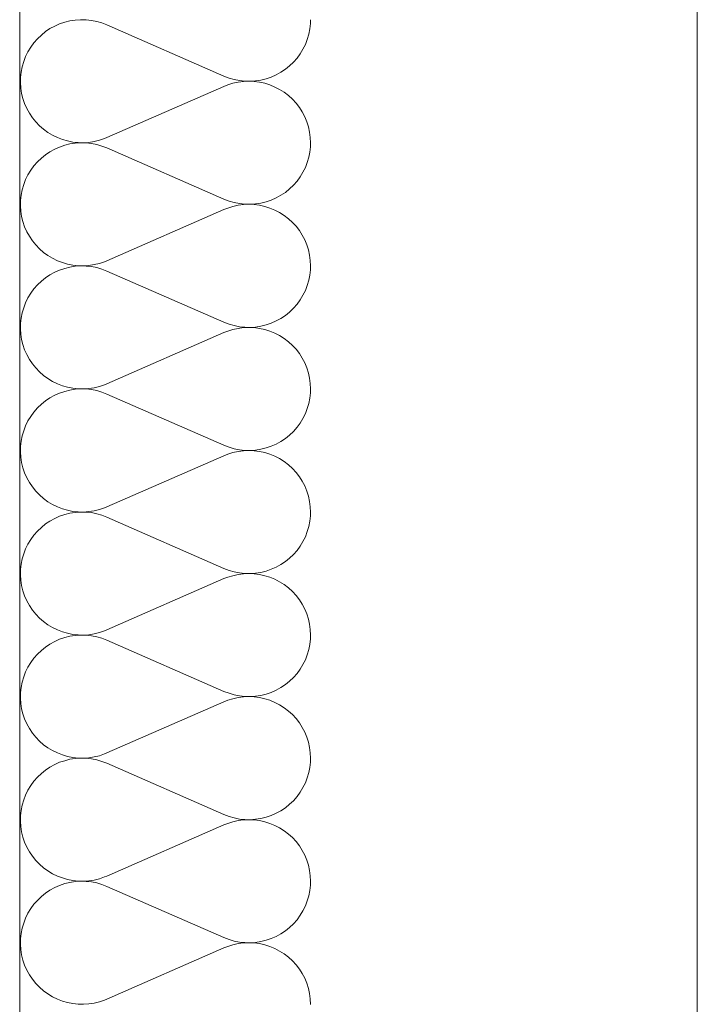
# Model space of a CAD drawing. Units: millimetres. Extents: x 0 to 118930, y 0 to 83700.
# Drawn here: x 54817 to 55097, y 23449 to 23856 of the extents above; entities that cross this region are included whole.
import ezdxf

# ---------------------------------------------------------------- set-up
doc = ezdxf.new("R2010")
doc.units = ezdxf.units.MM
doc.linetypes.add('AUSGEZOGEN', pattern=[0, 0])
for name, color, linetype, lineweight in [('1', 18, 'AUSGEZOGEN', 15), ('11', 251, 'AUSGEZOGEN', 15), ('5', 252, 'AUSGEZOGEN', 15)]:
    doc.layers.add(name, color=color, linetype=linetype, lineweight=lineweight)

msp = doc.modelspace()

# ---------------------------------------------------------------- linework, layer by layer
at = {"layer": '1', "linetype": 'AUSGEZOGEN'}
for p, q in [((55097.17, 18975.72), (55097.17, 35927.87)), ((54816.85, 24118.05), (54816.85, 18218.05))]:
    msp.add_line(p, q, dxfattribs=at)
at = {"layer": '11', "linetype": 'AUSGEZOGEN'}
for p, q in [((54833.37, 23854.57), (54835.5, 23855.28)), ((54835.5, 23855.28), (54837.65, 23855.8)), ((54837.65, 23855.8), (54839.85, 23856.17)), ((54839.85, 23856.17), (54842.05, 23856.28)), ((54842.05, 23856.28), (54844.3, 23856.25)), ((54844.3, 23856.25), (54846.5, 23856)), ((54846.5, 23856), (54848.7, 23855.6)), ((54848.7, 23855.6), (54850.83, 23854.97)), ((54850.83, 23854.97), (54852.9, 23854.18)), ((54937.15, 23856.28), (54937.1, 23854.68)), ((54825.83, 23849.97), (54827.55, 23851.37)), ((54827.55, 23851.37), (54829.38, 23852.6)), ((54829.38, 23852.6), (54831.35, 23853.65)), ((54831.35, 23853.65), (54833.37, 23854.57)), ((54852.9, 23854.18), (54901.37, 23833)), ((54936.85, 23852.47), (54936.42, 23850.28)), ((54937.1, 23854.68), (54936.85, 23852.47)), ((54821.42, 23844.97), (54822.75, 23846.77)), ((54822.75, 23846.77), (54824.22, 23848.45)), ((54824.22, 23848.45), (54825.83, 23849.97)), ((54935.83, 23848.18), (54935.02, 23846.08)), ((54936.42, 23850.28), (54935.83, 23848.18)), ((54819.3, 23841.08), (54820.25, 23843.05)), ((54820.25, 23843.05), (54821.42, 23844.97)), ((54934.03, 23844.12), (54932.85, 23842.2)), ((54935.02, 23846.08), (54934.03, 23844.12)), ((54817.85, 23836.88), (54818.5, 23839)), ((54818.5, 23839), (54819.3, 23841.08)), ((54930.1, 23838.78), (54928.5, 23837.2)), ((54931.58, 23840.4), (54930.1, 23838.78)), ((54932.85, 23842.2), (54931.58, 23840.4)), ((54817.22, 23832.47), (54817.45, 23834.68)), ((54817.45, 23834.68), (54817.85, 23836.88)), ((54924.9, 23834.57), (54922.97, 23833.52)), ((54926.77, 23835.8), (54924.9, 23834.57)), ((54928.5, 23837.2), (54926.77, 23835.8)), ((54817.17, 23830.28), (54817.22, 23832.47)), ((54903.45, 23832.2), (54901.37, 23833)), ((54905.62, 23831.6), (54903.45, 23832.2)), ((54905.02, 23830), (54907.22, 23830.48)), ((54907.78, 23831.17), (54905.62, 23831.6)), ((54907.22, 23830.48), (54909.43, 23830.77)), ((54910.02, 23830.93), (54907.78, 23831.17)), ((54909.43, 23830.77), (54911.63, 23830.88)), ((54912.22, 23830.88), (54910.02, 23830.93)), ((54911.63, 23830.88), (54913.85, 23830.77)), ((54914.45, 23831), (54912.22, 23830.88)), ((54913.85, 23830.77), (54916.05, 23830.48)), ((54916.65, 23831.37), (54914.45, 23831)), ((54916.05, 23830.48), (54918.25, 23830)), ((54918.82, 23831.88), (54916.65, 23831.37)), ((54920.95, 23832.6), (54918.82, 23831.88)), ((54922.97, 23833.52), (54920.95, 23832.6)), ((54817.3, 23828.05), (54817.17, 23830.28)), ((54817.65, 23825.85), (54817.3, 23828.05)), ((54901.37, 23828.72), (54852.9, 23807.58)), ((54901.37, 23828.72), (54902.9, 23829.32)), ((54902.9, 23829.32), (54905.02, 23830)), ((54918.25, 23830), (54920.38, 23829.32)), ((54920.38, 23829.32), (54922.43, 23828.47)), ((54922.43, 23828.47), (54924.38, 23827.45)), ((54924.38, 23827.45), (54926.25, 23826.28)), ((54818.18, 23823.72), (54817.65, 23825.85)), ((54818.9, 23821.6), (54818.18, 23823.72)), ((54926.25, 23826.28), (54928.02, 23824.92)), ((54928.02, 23824.92), (54929.7, 23823.4)), ((54929.7, 23823.4), (54931.18, 23821.77)), ((54819.83, 23819.57), (54818.9, 23821.6)), ((54820.9, 23817.65), (54819.83, 23819.57)), ((54931.18, 23821.77), (54932.55, 23820)), ((54932.55, 23820), (54933.75, 23818.18)), ((54822.15, 23815.8), (54820.9, 23817.65)), ((54823.5, 23814.05), (54822.15, 23815.8)), ((54933.75, 23818.18), (54934.77, 23816.17)), ((54934.77, 23816.17), (54935.62, 23814.12)), ((54825.05, 23812.45), (54823.5, 23814.05)), ((54826.75, 23811), (54825.05, 23812.45)), ((54828.55, 23809.68), (54826.75, 23811)), ((54935.62, 23814.12), (54936.3, 23812)), ((54936.3, 23812), (54936.77, 23809.85)), ((54830.42, 23808.52), (54828.55, 23809.68)), ((54832.43, 23807.58), (54830.42, 23808.52)), ((54834.5, 23806.77), (54832.43, 23807.58)), ((54836.65, 23806.17), (54834.5, 23806.77)), ((54838.82, 23805.73), (54836.65, 23806.17)), ((54849.85, 23806.45), (54847.7, 23805.93)), ((54851.98, 23807.18), (54849.85, 23806.45)), ((54852.9, 23807.58), (54851.98, 23807.18)), ((54936.77, 23809.85), (54937.05, 23807.65)), ((54937.15, 23805.45), (54937.05, 23807.65)), ((54829.38, 23801.73), (54831.35, 23802.8)), ((54831.35, 23802.8), (54833.37, 23803.67)), ((54833.37, 23803.67), (54835.5, 23804.4)), ((54835.5, 23804.4), (54837.65, 23804.92)), ((54837.65, 23804.92), (54839.85, 23805.28)), ((54841.05, 23805.48), (54838.82, 23805.73)), ((54839.85, 23805.28), (54842.05, 23805.4)), ((54843.25, 23805.45), (54841.05, 23805.48)), ((54842.05, 23805.4), (54844.3, 23805.37)), ((54845.5, 23805.6), (54843.25, 23805.45)), ((54844.3, 23805.37), (54846.5, 23805.12)), ((54847.7, 23805.93), (54845.5, 23805.6)), ((54846.5, 23805.12), (54848.7, 23804.72)), ((54848.7, 23804.72), (54850.83, 23804.07)), ((54850.83, 23804.07), (54852.9, 23803.27)), ((54852.9, 23803.27), (54901.37, 23782.13)), ((54937.1, 23803.8), (54936.85, 23801.6)), ((54937.15, 23805.45), (54937.1, 23803.8)), ((54824.22, 23797.58), (54825.83, 23799.07)), ((54825.83, 23799.07), (54827.55, 23800.48)), ((54827.55, 23800.48), (54829.38, 23801.73)), ((54936.42, 23799.45), (54935.83, 23797.27)), ((54936.85, 23801.6), (54936.42, 23799.45)), ((54820.25, 23792.2), (54821.42, 23794.07)), ((54821.42, 23794.07), (54822.75, 23795.88)), ((54822.75, 23795.88), (54824.22, 23797.58)), ((54935.02, 23795.2), (54934.03, 23793.25)), ((54935.83, 23797.27), (54935.02, 23795.2)), ((54818.5, 23788.12), (54819.3, 23790.2)), ((54819.3, 23790.2), (54820.25, 23792.2)), ((54932.85, 23791.33), (54931.58, 23789.52)), ((54934.03, 23793.25), (54932.85, 23791.33)), ((54817.45, 23783.8), (54817.85, 23786)), ((54817.85, 23786), (54818.5, 23788.12)), ((54928.5, 23786.33), (54926.77, 23784.92)), ((54930.1, 23787.87), (54928.5, 23786.33)), ((54931.58, 23789.52), (54930.1, 23787.87)), ((54817.17, 23779.4), (54817.22, 23781.6)), ((54817.22, 23781.6), (54817.45, 23783.8)), ((54903.45, 23781.33), (54901.37, 23782.13)), ((54920.95, 23781.73), (54918.82, 23781)), ((54922.97, 23782.65), (54920.95, 23781.73)), ((54924.9, 23783.72), (54922.97, 23782.65)), ((54926.77, 23784.92), (54924.9, 23783.72)), ((54817.3, 23777.18), (54817.17, 23779.4)), ((54901.37, 23777.85), (54852.9, 23756.68)), ((54901.37, 23777.85), (54902.9, 23778.45)), ((54902.9, 23778.45), (54905.02, 23779.12)), ((54905.62, 23780.73), (54903.45, 23781.33)), ((54905.02, 23779.12), (54907.22, 23779.6)), ((54907.78, 23780.28), (54905.62, 23780.73)), ((54907.22, 23779.6), (54909.43, 23779.88)), ((54910.02, 23780.05), (54907.78, 23780.28)), ((54909.43, 23779.88), (54911.63, 23780)), ((54912.22, 23780), (54910.02, 23780.05)), ((54911.63, 23780), (54913.85, 23779.88)), ((54914.45, 23780.17), (54912.22, 23780)), ((54913.85, 23779.88), (54916.05, 23779.6)), ((54916.65, 23780.48), (54914.45, 23780.17)), ((54916.05, 23779.6), (54918.25, 23779.12)), ((54918.82, 23781), (54916.65, 23780.48)), ((54918.25, 23779.12), (54920.38, 23778.45)), ((54920.38, 23778.45), (54922.43, 23777.6)), ((54922.43, 23777.6), (54924.38, 23776.57)), ((54817.65, 23775), (54817.3, 23777.18)), ((54818.18, 23772.85), (54817.65, 23775)), ((54924.38, 23776.57), (54926.25, 23775.4)), ((54926.25, 23775.4), (54928.02, 23774.05)), ((54928.02, 23774.05), (54929.7, 23772.53)), ((54818.9, 23770.73), (54818.18, 23772.85)), ((54819.83, 23768.67), (54818.9, 23770.73)), ((54929.7, 23772.53), (54931.18, 23770.93)), ((54931.18, 23770.93), (54932.55, 23769.12)), ((54820.9, 23766.77), (54819.83, 23768.67)), ((54822.15, 23764.92), (54820.9, 23766.77)), ((54932.55, 23769.12), (54933.75, 23767.27)), ((54933.75, 23767.27), (54934.77, 23765.28)), ((54823.5, 23763.2), (54822.15, 23764.92)), ((54825.05, 23761.6), (54823.5, 23763.2)), ((54826.75, 23760.12), (54825.05, 23761.6)), ((54934.77, 23765.28), (54935.62, 23763.25)), ((54935.62, 23763.25), (54936.3, 23761.13)), ((54828.55, 23758.8), (54826.75, 23760.12)), ((54830.42, 23757.67), (54828.55, 23758.8)), ((54832.43, 23756.68), (54830.42, 23757.67)), ((54936.3, 23761.13), (54936.77, 23758.98)), ((54936.77, 23758.98), (54937.05, 23756.77)), ((54834.5, 23755.88), (54832.43, 23756.68)), ((54833.37, 23752.8), (54835.5, 23753.52)), ((54836.65, 23755.28), (54834.5, 23755.88)), ((54835.5, 23753.52), (54837.65, 23754.05)), ((54838.82, 23754.85), (54836.65, 23755.28)), ((54837.65, 23754.05), (54839.85, 23754.4)), ((54841.05, 23754.6), (54838.82, 23754.85)), ((54839.85, 23754.4), (54842.05, 23754.57)), ((54843.25, 23754.57), (54841.05, 23754.6)), ((54842.05, 23754.57), (54844.3, 23754.48)), ((54845.5, 23754.72), (54843.25, 23754.57)), ((54844.3, 23754.48), (54846.5, 23754.25)), ((54847.7, 23755.05), (54845.5, 23754.72)), ((54846.5, 23754.25), (54848.7, 23753.85)), ((54849.85, 23755.57), (54847.7, 23755.05)), ((54848.7, 23753.85), (54850.83, 23753.2)), ((54851.98, 23756.28), (54849.85, 23755.57)), ((54850.83, 23753.2), (54852.9, 23752.4)), ((54852.9, 23756.68), (54851.98, 23756.28)), ((54937.15, 23754.57), (54937.05, 23756.77)), ((54937.15, 23754.57), (54937.1, 23752.93)), ((54825.83, 23748.2), (54827.55, 23749.6)), ((54827.55, 23749.6), (54829.38, 23750.85)), ((54829.38, 23750.85), (54831.35, 23751.93)), ((54831.35, 23751.93), (54833.37, 23752.8)), ((54852.9, 23752.4), (54901.37, 23731.25)), ((54936.85, 23750.73), (54936.42, 23748.58)), ((54937.1, 23752.93), (54936.85, 23750.73)), ((54821.42, 23743.2), (54822.75, 23745)), ((54822.75, 23745), (54824.22, 23746.68)), ((54824.22, 23746.68), (54825.83, 23748.2)), ((54935.83, 23746.4), (54935.02, 23744.38)), ((54936.42, 23748.58), (54935.83, 23746.4)), ((54819.3, 23739.32), (54820.25, 23741.33)), ((54820.25, 23741.33), (54821.42, 23743.2)), ((54934.03, 23742.38), (54932.85, 23740.45)), ((54935.02, 23744.38), (54934.03, 23742.38)), ((54817.85, 23735.12), (54818.5, 23737.25)), ((54818.5, 23737.25), (54819.3, 23739.32)), ((54930.1, 23737), (54928.5, 23735.45)), ((54931.58, 23738.67), (54930.1, 23737)), ((54932.85, 23740.45), (54931.58, 23738.67)), ((54817.22, 23730.73), (54817.45, 23732.93)), ((54817.45, 23732.93), (54817.85, 23735.12)), ((54924.9, 23732.85), (54922.97, 23731.77)), ((54926.77, 23734.07), (54924.9, 23732.85)), ((54928.5, 23735.45), (54926.77, 23734.07)), ((54817.17, 23728.52), (54817.22, 23730.73)), ((54903.45, 23730.45), (54901.37, 23731.25)), ((54905.62, 23729.85), (54903.45, 23730.45)), ((54905.02, 23728.25), (54907.22, 23728.72)), ((54907.78, 23729.4), (54905.62, 23729.85)), ((54907.22, 23728.72), (54909.43, 23729)), ((54910.02, 23729.18), (54907.78, 23729.4)), ((54909.43, 23729), (54911.63, 23729.12)), ((54912.22, 23729.12), (54910.02, 23729.18)), ((54911.63, 23729.12), (54913.85, 23729)), ((54914.45, 23729.27), (54912.22, 23729.12)), ((54913.85, 23729), (54916.05, 23728.72)), ((54916.65, 23729.6), (54914.45, 23729.27)), ((54916.05, 23728.72), (54918.25, 23728.25)), ((54918.82, 23730.12), (54916.65, 23729.6)), ((54920.95, 23730.85), (54918.82, 23730.12)), ((54922.97, 23731.77), (54920.95, 23730.85)), ((54817.3, 23726.28), (54817.17, 23728.52)), ((54817.65, 23724.12), (54817.3, 23726.28)), ((54901.37, 23726.98), (54852.9, 23705.8)), ((54901.37, 23726.98), (54902.9, 23727.58)), ((54902.9, 23727.58), (54905.02, 23728.25)), ((54918.25, 23728.25), (54920.38, 23727.58)), ((54920.38, 23727.58), (54922.43, 23726.73)), ((54922.43, 23726.73), (54924.38, 23725.73)), ((54924.38, 23725.73), (54926.25, 23724.52)), ((54818.18, 23721.98), (54817.65, 23724.12)), ((54818.9, 23719.85), (54818.18, 23721.98)), ((54926.25, 23724.52), (54928.02, 23723.18)), ((54928.02, 23723.18), (54929.7, 23721.68)), ((54929.7, 23721.68), (54931.18, 23720.05)), ((54819.83, 23717.85), (54818.9, 23719.85)), ((54820.9, 23715.88), (54819.83, 23717.85)), ((54931.18, 23720.05), (54932.55, 23718.27)), ((54932.55, 23718.27), (54933.75, 23716.4)), ((54822.15, 23714.05), (54820.9, 23715.88)), ((54823.5, 23712.33), (54822.15, 23714.05)), ((54933.75, 23716.4), (54934.77, 23714.45)), ((54934.77, 23714.45), (54935.62, 23712.38)), ((54825.05, 23710.73), (54823.5, 23712.33)), ((54826.75, 23709.25), (54825.05, 23710.73)), ((54828.55, 23707.93), (54826.75, 23709.25)), ((54935.62, 23712.38), (54936.3, 23710.25)), ((54936.3, 23710.25), (54936.77, 23708.07)), ((54830.42, 23706.8), (54828.55, 23707.93)), ((54832.43, 23705.8), (54830.42, 23706.8)), ((54834.5, 23705), (54832.43, 23705.8)), ((54836.65, 23704.4), (54834.5, 23705)), ((54838.82, 23703.98), (54836.65, 23704.4)), ((54849.85, 23704.72), (54847.7, 23704.18)), ((54851.98, 23705.4), (54849.85, 23704.72)), ((54852.9, 23705.8), (54851.98, 23705.4)), ((54936.77, 23708.07), (54937.05, 23705.88)), ((54937.15, 23703.67), (54937.05, 23705.88)), ((54829.38, 23699.97), (54831.35, 23701.05)), ((54831.35, 23701.05), (54833.37, 23701.93)), ((54833.37, 23701.93), (54835.5, 23702.65)), ((54835.5, 23702.65), (54837.65, 23703.18)), ((54837.65, 23703.18), (54839.85, 23703.52)), ((54841.05, 23703.72), (54838.82, 23703.98)), ((54839.85, 23703.52), (54842.05, 23703.67)), ((54843.25, 23703.67), (54841.05, 23703.72)), ((54842.05, 23703.67), (54844.3, 23703.65)), ((54845.5, 23703.85), (54843.25, 23703.67)), ((54844.3, 23703.65), (54846.5, 23703.4)), ((54847.7, 23704.18), (54845.5, 23703.85)), ((54846.5, 23703.4), (54848.7, 23702.98)), ((54848.7, 23702.98), (54850.83, 23702.33)), ((54850.83, 23702.33), (54852.9, 23701.53)), ((54852.9, 23701.53), (54901.37, 23680.37)), ((54937.1, 23702.05), (54936.85, 23699.85)), ((54937.15, 23703.67), (54937.1, 23702.05)), ((54824.22, 23695.8), (54825.83, 23697.33)), ((54825.83, 23697.33), (54827.55, 23698.72)), ((54827.55, 23698.72), (54829.38, 23699.97)), ((54936.42, 23697.67), (54935.83, 23695.52)), ((54936.85, 23699.85), (54936.42, 23697.67)), ((54820.25, 23690.45), (54821.42, 23692.33)), ((54821.42, 23692.33), (54822.75, 23694.12)), ((54822.75, 23694.12), (54824.22, 23695.8)), ((54935.02, 23693.47), (54934.03, 23691.48)), ((54935.83, 23695.52), (54935.02, 23693.47)), ((54818.5, 23686.37), (54819.3, 23688.45)), ((54819.3, 23688.45), (54820.25, 23690.45)), ((54932.85, 23689.57), (54931.58, 23687.8)), ((54934.03, 23691.48), (54932.85, 23689.57)), ((54817.45, 23682.07), (54817.85, 23684.25)), ((54817.85, 23684.25), (54818.5, 23686.37)), ((54928.5, 23684.57), (54926.77, 23683.2)), ((54930.1, 23686.13), (54928.5, 23684.57)), ((54931.58, 23687.8), (54930.1, 23686.13)), ((54817.17, 23677.65), (54817.22, 23679.85)), ((54817.22, 23679.85), (54817.45, 23682.07)), ((54903.45, 23679.57), (54901.37, 23680.37)), ((54920.95, 23680), (54918.82, 23679.27)), ((54922.97, 23680.88), (54920.95, 23680)), ((54924.9, 23681.98), (54922.97, 23680.88)), ((54926.77, 23683.2), (54924.9, 23681.98)), ((54817.3, 23675.45), (54817.17, 23677.65)), ((54901.37, 23676.08), (54852.9, 23654.92)), ((54901.37, 23676.08), (54902.9, 23676.73)), ((54902.9, 23676.73), (54905.02, 23677.38)), ((54905.62, 23678.98), (54903.45, 23679.57)), ((54905.02, 23677.38), (54907.22, 23677.85)), ((54907.78, 23678.52), (54905.62, 23678.98)), ((54907.22, 23677.85), (54909.43, 23678.12)), ((54910.02, 23678.27), (54907.78, 23678.52)), ((54909.43, 23678.12), (54911.63, 23678.25)), ((54912.22, 23678.25), (54910.02, 23678.27)), ((54911.63, 23678.25), (54913.85, 23678.12)), ((54914.45, 23678.4), (54912.22, 23678.25)), ((54913.85, 23678.12), (54916.05, 23677.85)), ((54916.65, 23678.72), (54914.45, 23678.4)), ((54916.05, 23677.85), (54918.25, 23677.38)), ((54918.82, 23679.27), (54916.65, 23678.72)), ((54918.25, 23677.38), (54920.38, 23676.73)), ((54920.38, 23676.73), (54922.43, 23675.85)), ((54922.43, 23675.85), (54924.38, 23674.85)), ((54817.65, 23673.25), (54817.3, 23675.45)), ((54818.18, 23671.08), (54817.65, 23673.25)), ((54924.38, 23674.85), (54926.25, 23673.65)), ((54926.25, 23673.65), (54928.02, 23672.27)), ((54928.02, 23672.27), (54929.7, 23670.8)), ((54818.9, 23668.98), (54818.18, 23671.08)), ((54819.83, 23666.98), (54818.9, 23668.98)), ((54929.7, 23670.8), (54931.18, 23669.18)), ((54931.18, 23669.18), (54932.55, 23667.4)), ((54820.9, 23665), (54819.83, 23666.98)), ((54822.15, 23663.18), (54820.9, 23665)), ((54932.55, 23667.4), (54933.75, 23665.52)), ((54933.75, 23665.52), (54934.77, 23663.58)), ((54934.77, 23663.58), (54935.62, 23661.48)), ((54823.5, 23661.45), (54822.15, 23663.18)), ((54825.05, 23659.85), (54823.5, 23661.45)), ((54826.75, 23658.38), (54825.05, 23659.85)), ((54935.62, 23661.48), (54936.3, 23659.4)), ((54828.55, 23657.07), (54826.75, 23658.38)), ((54830.42, 23655.93), (54828.55, 23657.07)), ((54832.43, 23654.92), (54830.42, 23655.93)), ((54936.3, 23659.4), (54936.77, 23657.2)), ((54936.77, 23657.2), (54937.05, 23655)), ((54834.5, 23654.12), (54832.43, 23654.92)), ((54833.37, 23651.05), (54835.5, 23651.77)), ((54836.65, 23653.52), (54834.5, 23654.12)), ((54835.5, 23651.77), (54837.65, 23652.33)), ((54838.82, 23653.07), (54836.65, 23653.52)), ((54837.65, 23652.33), (54839.85, 23652.65)), ((54841.05, 23652.85), (54838.82, 23653.07)), ((54839.85, 23652.65), (54842.05, 23652.8)), ((54843.25, 23652.8), (54841.05, 23652.85)), ((54842.05, 23652.8), (54844.3, 23652.78)), ((54845.5, 23652.98), (54843.25, 23652.8)), ((54844.3, 23652.78), (54846.5, 23652.53)), ((54847.7, 23653.27), (54845.5, 23652.98)), ((54846.5, 23652.53), (54848.7, 23652.07)), ((54849.85, 23653.85), (54847.7, 23653.27)), ((54848.7, 23652.07), (54850.83, 23651.48)), ((54851.98, 23654.57), (54849.85, 23653.85)), ((54850.83, 23651.48), (54852.9, 23650.68)), ((54852.9, 23654.92), (54851.98, 23654.57)), ((54937.15, 23652.8), (54937.05, 23655)), ((54937.15, 23652.8), (54937.1, 23651.17)), ((54825.83, 23646.45), (54827.55, 23647.85)), ((54827.55, 23647.85), (54829.38, 23649.07)), ((54829.38, 23649.07), (54831.35, 23650.17)), ((54831.35, 23650.17), (54833.37, 23651.05)), ((54852.9, 23650.68), (54901.37, 23629.48)), ((54936.85, 23648.98), (54936.42, 23646.8)), ((54937.1, 23651.17), (54936.85, 23648.98)), ((54821.42, 23641.45), (54822.75, 23643.25)), ((54822.75, 23643.25), (54824.22, 23644.92)), ((54824.22, 23644.92), (54825.83, 23646.45)), ((54935.83, 23644.68), (54935.02, 23642.6)), ((54936.42, 23646.8), (54935.83, 23644.68)), ((54819.3, 23637.58), (54820.25, 23639.57)), ((54820.25, 23639.57), (54821.42, 23641.45)), ((54934.03, 23640.6), (54932.85, 23638.72)), ((54935.02, 23642.6), (54934.03, 23640.6)), ((54817.85, 23633.38), (54818.5, 23635.48)), ((54818.5, 23635.48), (54819.3, 23637.58)), ((54930.1, 23635.25), (54928.5, 23633.72)), ((54931.58, 23636.93), (54930.1, 23635.25)), ((54932.85, 23638.72), (54931.58, 23636.93)), ((54817.22, 23629), (54817.45, 23631.2)), ((54817.45, 23631.2), (54817.85, 23633.38)), ((54924.9, 23631.08), (54922.97, 23630)), ((54926.77, 23632.33), (54924.9, 23631.08)), ((54928.5, 23633.72), (54926.77, 23632.33)), ((54817.17, 23626.77), (54817.22, 23629)), ((54903.45, 23628.67), (54901.37, 23629.48)), ((54905.62, 23628.07), (54903.45, 23628.67)), ((54905.02, 23626.48), (54907.22, 23626.98)), ((54907.78, 23627.65), (54905.62, 23628.07)), ((54907.22, 23626.98), (54909.43, 23627.27)), ((54910.02, 23627.4), (54907.78, 23627.65)), ((54909.43, 23627.27), (54911.63, 23627.38)), ((54912.22, 23627.38), (54910.02, 23627.4)), ((54911.63, 23627.38), (54913.85, 23627.27)), ((54914.45, 23627.53), (54912.22, 23627.38)), ((54913.85, 23627.27), (54916.05, 23626.98)), ((54916.65, 23627.85), (54914.45, 23627.53)), ((54916.05, 23626.98), (54918.25, 23626.48)), ((54918.82, 23628.4), (54916.65, 23627.85)), ((54920.95, 23629.12), (54918.82, 23628.4)), ((54922.97, 23630), (54920.95, 23629.12)), ((54817.3, 23624.57), (54817.17, 23626.77)), ((54817.65, 23622.38), (54817.3, 23624.57)), ((54901.37, 23625.25), (54852.9, 23604.07)), ((54901.37, 23625.25), (54902.9, 23625.85)), ((54902.9, 23625.85), (54905.02, 23626.48)), ((54918.25, 23626.48), (54920.38, 23625.85)), ((54920.38, 23625.85), (54922.43, 23624.97)), ((54922.43, 23624.97), (54924.38, 23623.98)), ((54924.38, 23623.98), (54926.25, 23622.78)), ((54818.18, 23620.2), (54817.65, 23622.38)), ((54818.9, 23618.12), (54818.18, 23620.2)), ((54926.25, 23622.78), (54928.02, 23621.4)), ((54928.02, 23621.4), (54929.7, 23619.92)), ((54929.7, 23619.92), (54931.18, 23618.27)), ((54819.83, 23616.08), (54818.9, 23618.12)), ((54820.9, 23614.12), (54819.83, 23616.08)), ((54931.18, 23618.27), (54932.55, 23616.53)), ((54932.55, 23616.53), (54933.75, 23614.65)), ((54822.15, 23612.27), (54820.9, 23614.12)), ((54823.5, 23610.57), (54822.15, 23612.27)), ((54933.75, 23614.65), (54934.77, 23612.67)), ((54934.77, 23612.67), (54935.62, 23610.65)), ((54825.05, 23608.98), (54823.5, 23610.57)), ((54826.75, 23607.47), (54825.05, 23608.98)), ((54828.55, 23606.2), (54826.75, 23607.47)), ((54935.62, 23610.65), (54936.3, 23608.52)), ((54936.3, 23608.52), (54936.77, 23606.37)), ((54830.42, 23605.05), (54828.55, 23606.2)), ((54832.43, 23604.07), (54830.42, 23605.05)), ((54834.5, 23603.25), (54832.43, 23604.07)), ((54836.65, 23602.65), (54834.5, 23603.25)), ((54838.82, 23602.2), (54836.65, 23602.65)), ((54849.85, 23602.98), (54847.7, 23602.45)), ((54851.98, 23603.67), (54849.85, 23602.98)), ((54852.9, 23604.07), (54851.98, 23603.67)), ((54936.77, 23606.37), (54937.05, 23604.18)), ((54937.15, 23601.93), (54937.05, 23604.18)), ((54829.38, 23598.2), (54831.35, 23599.27)), ((54831.35, 23599.27), (54833.37, 23600.17)), ((54833.37, 23600.17), (54835.5, 23600.88)), ((54835.5, 23600.88), (54837.65, 23601.45)), ((54837.65, 23601.45), (54839.85, 23601.77)), ((54841.05, 23601.98), (54838.82, 23602.2)), ((54839.85, 23601.77), (54842.05, 23601.93)), ((54843.25, 23601.93), (54841.05, 23601.98)), ((54842.05, 23601.93), (54844.3, 23601.88)), ((54845.5, 23602.07), (54843.25, 23601.93)), ((54844.3, 23601.88), (54846.5, 23601.65)), ((54847.7, 23602.45), (54845.5, 23602.07)), ((54846.5, 23601.65), (54848.7, 23601.2)), ((54848.7, 23601.2), (54850.83, 23600.6)), ((54850.83, 23600.6), (54852.9, 23599.8)), ((54852.9, 23599.8), (54901.37, 23578.65)), ((54937.1, 23600.32), (54936.85, 23598.07)), ((54937.15, 23601.93), (54937.1, 23600.32)), ((54824.22, 23594.05), (54825.83, 23595.6)), ((54825.83, 23595.6), (54827.55, 23596.98)), ((54827.55, 23596.98), (54829.38, 23598.2)), ((54936.42, 23595.93), (54935.83, 23593.8)), ((54936.85, 23598.07), (54936.42, 23595.93)), ((54820.25, 23588.67), (54821.42, 23590.6)), ((54821.42, 23590.6), (54822.75, 23592.38)), ((54822.75, 23592.38), (54824.22, 23594.05)), ((54935.02, 23591.73), (54934.03, 23589.72)), ((54935.83, 23593.8), (54935.02, 23591.73)), ((54818.5, 23584.65), (54819.3, 23586.68)), ((54819.3, 23586.68), (54820.25, 23588.67)), ((54932.85, 23587.85), (54931.58, 23586.05)), ((54934.03, 23589.72), (54932.85, 23587.85)), ((54817.45, 23580.32), (54817.85, 23582.47)), ((54817.85, 23582.47), (54818.5, 23584.65)), ((54928.5, 23582.85), (54926.77, 23581.45)), ((54930.1, 23584.38), (54928.5, 23582.85)), ((54931.58, 23586.05), (54930.1, 23584.38)), ((54817.17, 23575.88), (54817.22, 23578.12)), ((54817.22, 23578.12), (54817.45, 23580.32)), ((54903.45, 23577.85), (54901.37, 23578.65)), ((54920.95, 23578.25), (54918.82, 23577.53)), ((54922.97, 23579.12), (54920.95, 23578.25)), ((54924.9, 23580.2), (54922.97, 23579.12)), ((54926.77, 23581.45), (54924.9, 23580.2)), ((54817.3, 23573.67), (54817.17, 23575.88)), ((54901.37, 23574.38), (54852.9, 23553.2)), ((54901.37, 23574.38), (54902.9, 23574.97)), ((54902.9, 23574.97), (54905.02, 23575.6)), ((54905.62, 23577.2), (54903.45, 23577.85)), ((54905.02, 23575.6), (54907.22, 23576.08)), ((54907.78, 23576.77), (54905.62, 23577.2)), ((54907.22, 23576.08), (54909.43, 23576.4)), ((54910.02, 23576.53), (54907.78, 23576.77)), ((54909.43, 23576.4), (54911.63, 23576.48)), ((54912.22, 23576.48), (54910.02, 23576.53)), ((54911.63, 23576.48), (54913.85, 23576.4)), ((54914.45, 23576.65), (54912.22, 23576.48)), ((54913.85, 23576.4), (54916.05, 23576.08)), ((54916.65, 23577), (54914.45, 23576.65)), ((54916.05, 23576.08), (54918.25, 23575.6)), ((54918.82, 23577.53), (54916.65, 23577)), ((54918.25, 23575.6), (54920.38, 23574.97)), ((54920.38, 23574.97), (54922.43, 23574.12)), ((54922.43, 23574.12), (54924.38, 23573.07)), ((54817.65, 23571.48), (54817.3, 23573.67)), ((54818.18, 23569.32), (54817.65, 23571.48)), ((54924.38, 23573.07), (54926.25, 23571.88)), ((54926.25, 23571.88), (54928.02, 23570.52)), ((54928.02, 23570.52), (54929.7, 23569.05)), ((54818.9, 23567.25), (54818.18, 23569.32)), ((54819.83, 23565.2), (54818.9, 23567.25)), ((54929.7, 23569.05), (54931.18, 23567.4)), ((54931.18, 23567.4), (54932.55, 23565.65)), ((54820.9, 23563.25), (54819.83, 23565.2)), ((54822.15, 23561.4), (54820.9, 23563.25)), ((54932.55, 23565.65), (54933.75, 23563.78)), ((54933.75, 23563.78), (54934.77, 23561.8)), ((54823.5, 23559.68), (54822.15, 23561.4)), ((54825.05, 23558.07), (54823.5, 23559.68)), ((54826.75, 23556.6), (54825.05, 23558.07)), ((54934.77, 23561.8), (54935.62, 23559.77)), ((54935.62, 23559.77), (54936.3, 23557.65)), ((54828.55, 23555.32), (54826.75, 23556.6)), ((54830.42, 23554.18), (54828.55, 23555.32)), ((54832.43, 23553.2), (54830.42, 23554.18)), ((54936.3, 23557.65), (54936.77, 23555.48)), ((54936.77, 23555.48), (54937.05, 23553.27)), ((54834.5, 23552.4), (54832.43, 23553.2)), ((54833.37, 23549.32), (54835.5, 23550)), ((54836.65, 23551.77), (54834.5, 23552.4)), ((54835.5, 23550), (54837.65, 23550.57)), ((54838.82, 23551.33), (54836.65, 23551.77)), ((54837.65, 23550.57), (54839.85, 23550.88)), ((54841.05, 23551.08), (54838.82, 23551.33)), ((54839.85, 23550.88), (54842.05, 23551.05)), ((54843.25, 23551.05), (54841.05, 23551.08)), ((54842.05, 23551.05), (54844.3, 23551)), ((54845.5, 23551.2), (54843.25, 23551.05)), ((54844.3, 23551), (54846.5, 23550.77)), ((54847.7, 23551.57), (54845.5, 23551.2)), ((54846.5, 23550.77), (54848.7, 23550.32)), ((54849.85, 23552.07), (54847.7, 23551.57)), ((54848.7, 23550.32), (54850.83, 23549.72)), ((54851.98, 23552.8), (54849.85, 23552.07)), ((54850.83, 23549.72), (54852.9, 23548.92)), ((54852.9, 23553.2), (54851.98, 23552.8)), ((54937.15, 23551.05), (54937.05, 23553.27)), ((54937.15, 23551.05), (54937.1, 23549.45)), ((54825.83, 23544.72), (54827.55, 23546.08)), ((54827.55, 23546.08), (54829.38, 23547.33)), ((54829.38, 23547.33), (54831.35, 23548.4)), ((54831.35, 23548.4), (54833.37, 23549.32)), ((54852.9, 23548.92), (54901.37, 23527.78)), ((54936.85, 23547.25), (54936.42, 23545.05)), ((54937.1, 23549.45), (54936.85, 23547.25)), ((54821.42, 23539.72), (54822.75, 23541.48)), ((54822.75, 23541.48), (54824.22, 23543.18)), ((54824.22, 23543.18), (54825.83, 23544.72)), ((54935.83, 23542.93), (54935.02, 23540.85)), ((54936.42, 23545.05), (54935.83, 23542.93)), ((54819.3, 23535.8), (54820.25, 23537.8)), ((54820.25, 23537.8), (54821.42, 23539.72)), ((54934.03, 23538.85), (54932.85, 23536.98)), ((54935.02, 23540.85), (54934.03, 23538.85)), ((54817.85, 23531.6), (54818.5, 23533.78)), ((54818.5, 23533.78), (54819.3, 23535.8)), ((54930.1, 23533.47), (54928.5, 23531.98)), ((54931.58, 23535.17), (54930.1, 23533.47)), ((54932.85, 23536.98), (54931.58, 23535.17)), ((54817.22, 23527.25), (54817.45, 23529.45)), ((54817.45, 23529.45), (54817.85, 23531.6)), ((54924.9, 23529.32), (54922.97, 23528.25)), ((54926.77, 23530.57), (54924.9, 23529.32)), ((54928.5, 23531.98), (54926.77, 23530.57)), ((54817.17, 23525), (54817.22, 23527.25)), ((54903.45, 23526.98), (54901.37, 23527.78)), ((54905.62, 23526.33), (54903.45, 23526.98)), ((54905.02, 23524.77), (54907.22, 23525.25)), ((54907.78, 23525.88), (54905.62, 23526.33)), ((54907.22, 23525.25), (54909.43, 23525.52)), ((54910.02, 23525.68), (54907.78, 23525.88)), ((54909.43, 23525.52), (54911.63, 23525.6)), ((54912.22, 23525.6), (54910.02, 23525.68)), ((54911.63, 23525.6), (54913.85, 23525.52)), ((54914.45, 23525.77), (54912.22, 23525.6)), ((54913.85, 23525.52), (54916.05, 23525.25)), ((54916.65, 23526.13), (54914.45, 23525.77)), ((54916.05, 23525.25), (54918.25, 23524.77)), ((54918.82, 23526.65), (54916.65, 23526.13)), ((54920.95, 23527.38), (54918.82, 23526.65)), ((54922.97, 23528.25), (54920.95, 23527.38)), ((54817.3, 23522.8), (54817.17, 23525)), ((54817.65, 23520.6), (54817.3, 23522.8)), ((54901.37, 23523.47), (54852.9, 23502.33)), ((54901.37, 23523.47), (54902.9, 23524.07)), ((54902.9, 23524.07), (54905.02, 23524.77)), ((54918.25, 23524.77), (54920.38, 23524.07)), ((54920.38, 23524.07), (54922.43, 23523.25)), ((54922.43, 23523.25), (54924.38, 23522.2)), ((54924.38, 23522.2), (54926.25, 23521)), ((54818.18, 23518.45), (54817.65, 23520.6)), ((54818.9, 23516.37), (54818.18, 23518.45)), ((54926.25, 23521), (54928.02, 23519.65)), ((54928.02, 23519.65), (54929.7, 23518.18)), ((54929.7, 23518.18), (54931.18, 23516.53)), ((54819.83, 23514.32), (54818.9, 23516.37)), ((54820.9, 23512.38), (54819.83, 23514.32)), ((54931.18, 23516.53), (54932.55, 23514.77)), ((54932.55, 23514.77), (54933.75, 23512.87)), ((54822.15, 23510.52), (54820.9, 23512.38)), ((54823.5, 23508.8), (54822.15, 23510.52)), ((54933.75, 23512.87), (54934.77, 23510.93)), ((54934.77, 23510.93), (54935.62, 23508.87)), ((54825.05, 23507.2), (54823.5, 23508.8)), ((54826.75, 23505.77), (54825.05, 23507.2)), ((54828.55, 23504.45), (54826.75, 23505.77)), ((54935.62, 23508.87), (54936.3, 23506.77)), ((54936.3, 23506.77), (54936.77, 23504.6)), ((54830.42, 23503.27), (54828.55, 23504.45)), ((54832.43, 23502.33), (54830.42, 23503.27)), ((54834.5, 23501.53), (54832.43, 23502.33)), ((54836.65, 23500.88), (54834.5, 23501.53)), ((54838.82, 23500.48), (54836.65, 23500.88)), ((54849.85, 23501.2), (54847.7, 23500.68)), ((54851.98, 23501.93), (54849.85, 23501.2)), ((54852.9, 23502.33), (54851.98, 23501.93)), ((54936.77, 23504.6), (54937.05, 23502.4)), ((54937.15, 23500.17), (54937.05, 23502.4)), ((54829.38, 23496.45), (54831.35, 23497.53)), ((54831.35, 23497.53), (54833.37, 23498.45)), ((54833.37, 23498.45), (54835.5, 23499.18)), ((54835.5, 23499.18), (54837.65, 23499.68)), ((54837.65, 23499.68), (54839.85, 23500)), ((54841.05, 23500.25), (54838.82, 23500.48)), ((54839.85, 23500), (54842.05, 23500.17)), ((54843.25, 23500.17), (54841.05, 23500.25)), ((54842.05, 23500.17), (54844.3, 23500.12)), ((54845.5, 23500.32), (54843.25, 23500.17)), ((54844.3, 23500.12), (54846.5, 23499.88)), ((54847.7, 23500.68), (54845.5, 23500.32)), ((54846.5, 23499.88), (54848.7, 23499.45)), ((54848.7, 23499.45), (54850.83, 23498.85)), ((54850.83, 23498.85), (54852.9, 23498.05)), ((54852.9, 23498.05), (54901.37, 23476.88)), ((54937.1, 23498.58), (54936.85, 23496.37)), ((54937.15, 23500.17), (54937.1, 23498.58)), ((54824.22, 23492.27), (54825.83, 23493.85)), ((54825.83, 23493.85), (54827.55, 23495.25)), ((54827.55, 23495.25), (54829.38, 23496.45)), ((54936.42, 23494.18), (54935.83, 23492.05)), ((54936.85, 23496.37), (54936.42, 23494.18)), ((54820.25, 23486.93), (54821.42, 23488.85)), ((54821.42, 23488.85), (54822.75, 23490.65)), ((54822.75, 23490.65), (54824.22, 23492.27)), ((54935.02, 23489.97), (54934.03, 23487.98)), ((54935.83, 23492.05), (54935.02, 23489.97)), ((54818.5, 23482.87), (54819.3, 23484.92)), ((54819.3, 23484.92), (54820.25, 23486.93)), ((54932.85, 23486.08), (54931.58, 23484.27)), ((54934.03, 23487.98), (54932.85, 23486.08)), ((54817.45, 23478.58), (54817.85, 23480.73)), ((54817.85, 23480.73), (54818.5, 23482.87)), ((54928.5, 23481.08), (54926.77, 23479.68)), ((54930.1, 23482.6), (54928.5, 23481.08)), ((54931.58, 23484.27), (54930.1, 23482.6)), ((54817.17, 23474.12), (54817.22, 23476.37)), ((54817.22, 23476.37), (54817.45, 23478.58)), ((54903.45, 23476.08), (54901.37, 23476.88)), ((54920.95, 23476.48), (54918.82, 23475.77)), ((54922.97, 23477.38), (54920.95, 23476.48)), ((54924.9, 23478.45), (54922.97, 23477.38)), ((54926.77, 23479.68), (54924.9, 23478.45)), ((54817.3, 23471.93), (54817.17, 23474.12)), ((54901.37, 23472.6), (54852.9, 23451.45)), ((54901.37, 23472.6), (54902.9, 23473.2)), ((54902.9, 23473.2), (54905.02, 23473.87)), ((54905.62, 23475.45), (54903.45, 23476.08)), ((54905.02, 23473.87), (54907.22, 23474.38)), ((54907.78, 23475.05), (54905.62, 23475.45)), ((54907.22, 23474.38), (54909.43, 23474.65)), ((54910.02, 23474.8), (54907.78, 23475.05)), ((54909.43, 23474.65), (54911.63, 23474.72)), ((54912.22, 23474.77), (54910.02, 23474.8)), ((54911.63, 23474.72), (54913.85, 23474.65)), ((54914.45, 23474.88), (54912.22, 23474.77)), ((54913.85, 23474.65), (54916.05, 23474.38)), ((54916.65, 23475.25), (54914.45, 23474.88)), ((54916.05, 23474.38), (54918.25, 23473.87)), ((54918.82, 23475.77), (54916.65, 23475.25)), ((54918.25, 23473.87), (54920.38, 23473.2)), ((54920.38, 23473.2), (54922.43, 23472.38)), ((54922.43, 23472.38), (54924.38, 23471.33)), ((54817.65, 23469.72), (54817.3, 23471.93)), ((54818.18, 23467.58), (54817.65, 23469.72)), ((54924.38, 23471.33), (54926.25, 23470.12)), ((54926.25, 23470.12), (54928.02, 23468.8)), ((54928.02, 23468.8), (54929.7, 23467.27)), ((54818.9, 23465.48), (54818.18, 23467.58)), ((54819.83, 23463.45), (54818.9, 23465.48)), ((54929.7, 23467.27), (54931.18, 23465.65)), ((54931.18, 23465.65), (54932.55, 23463.87)), ((54820.9, 23461.53), (54819.83, 23463.45)), ((54822.15, 23459.65), (54820.9, 23461.53)), ((54932.55, 23463.87), (54933.75, 23462)), ((54933.75, 23462), (54934.77, 23460.05)), ((54823.5, 23457.93), (54822.15, 23459.65)), ((54825.05, 23456.33), (54823.5, 23457.93)), ((54826.75, 23454.88), (54825.05, 23456.33)), ((54934.77, 23460.05), (54935.62, 23458)), ((54935.62, 23458), (54936.3, 23455.88)), ((54828.55, 23453.58), (54826.75, 23454.88)), ((54830.42, 23452.4), (54828.55, 23453.58)), ((54832.43, 23451.45), (54830.42, 23452.4)), ((54936.3, 23455.88), (54936.77, 23453.72)), ((54936.77, 23453.72), (54937.05, 23451.53)), ((54834.5, 23450.65), (54832.43, 23451.45)), ((54836.65, 23450), (54834.5, 23450.65)), ((54838.82, 23449.6), (54836.65, 23450)), ((54841.05, 23449.38), (54838.82, 23449.6)), ((54843.25, 23449.32), (54841.05, 23449.38)), ((54845.5, 23449.45), (54843.25, 23449.32)), ((54847.7, 23449.8), (54845.5, 23449.45)), ((54849.85, 23450.32), (54847.7, 23449.8)), ((54851.98, 23451.05), (54849.85, 23450.32)), ((54852.9, 23451.45), (54851.98, 23451.05)), ((54937.15, 23449.27), (54937.05, 23451.53))]:
    msp.add_line(p, q, dxfattribs=at)
at = {"layer": '5', "linetype": 'AUSGEZOGEN'}
for p, q in [((55097.17, 35927.87), (55097.17, 18975.72)), ((54816.85, 24118.05), (54816.85, 18218.05))]:
    msp.add_line(p, q, dxfattribs=at)

doc.saveas('drawing.dxf')
